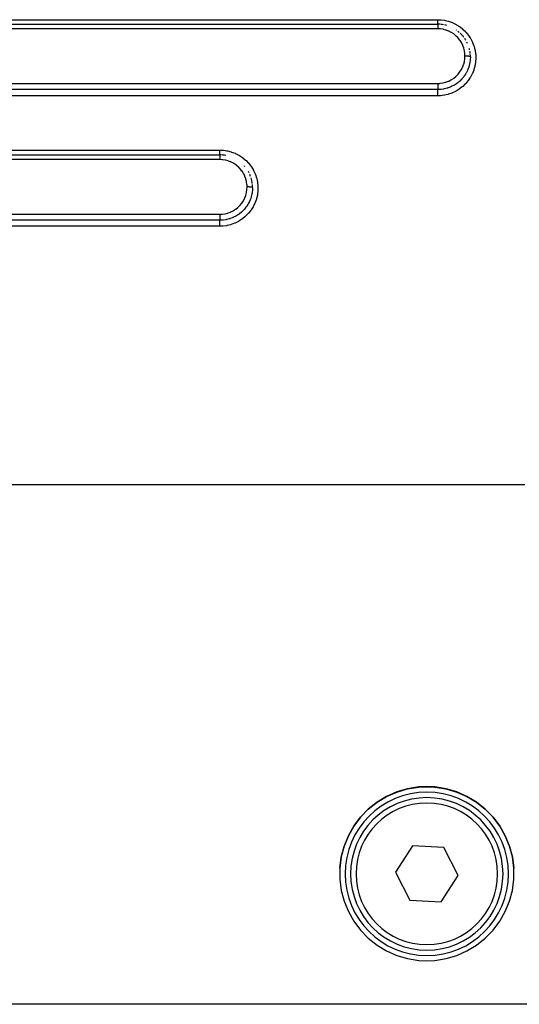
# Model space of a CAD drawing. Extents: x 24 to 960, y -471 to 283.
# Drawn here: x 165 to 210, y -182 to -92 of the extents above; entities that cross this region are included whole.
import ezdxf

# ---------------------------------------------------------------- set-up
doc = ezdxf.new("R2010")
doc.units = 0
doc.linetypes.add('DASHED', pattern=[11.05, 8.7, -2.35])
doc.layers.get('0').update_dxf_attribs({"linetype": 'CONTINUOUS'})
doc.layers.add('NEVIDI', color=4, linetype='DASHED')

msp = doc.modelspace()

# ---------------------------------------------------------------- linework, layer by layer
at = {"color": 2}
for p, q in [((123, -92.41632), (203, -92.41632)), ((123, -92.41632), (203, -92.41632)), ((123, -104.41632), (183, -104.41632)), ((123, -104.41632), (183, -104.41632)), ((200.238469, -162.619209), (199.253268, -162.909082)), ((199.253372, -162.921859), (200.238615, -162.6318)), ((201.2527, -162.457896), (200.238469, -162.619209)), ((200.238615, -162.6318), (201.252694, -162.470414)), ((201.252694, -162.470414), (202, -162.435422)), ((202, -162.422928), (201.2527, -162.457896)), ((202.7473, -162.457896), (202, -162.422928)), ((202, -162.435422), (202.747306, -162.470414)), ((203.761531, -162.619209), (202.7473, -162.457896)), ((202.747306, -162.470414), (203.761385, -162.6318)), ((203.761385, -162.6318), (204.746628, -162.921859)), ((204.746732, -162.909082), (203.761531, -162.619209)), ((197.434317, -163.866683), (198.313402, -163.33579)), ((198.313478, -163.322661), (197.434357, -163.853216)), ((198.313402, -163.33579), (199.253372, -162.921859)), ((199.253268, -162.909082), (198.313478, -163.322661)), ((204.746628, -162.921859), (205.686598, -163.33579)), ((205.686522, -163.322661), (204.746732, -162.909082)), ((206.565643, -163.853216), (205.686522, -163.322661)), ((205.686598, -163.33579), (206.565683, -163.866683)), ((196.630401, -164.492033), (195.914934, -165.228546)), ((195.914939, -165.242889), (196.630352, -164.505939)), ((196.630352, -164.505939), (197.434317, -163.866683)), ((197.434357, -163.853216), (196.630401, -164.492033)), ((207.369599, -164.492033), (206.565643, -163.853216)), ((206.565683, -163.866683), (207.369648, -164.505939)), ((208.085066, -165.228546), (207.369599, -164.492033)), ((207.369648, -164.505939), (208.085061, -165.242889)), ((195.914934, -165.228546), (195.299747, -166.050617)), ((195.299776, -166.065466), (195.914939, -165.242889)), ((208.085061, -165.242889), (208.700224, -166.065466)), ((208.700253, -166.050617), (208.085066, -165.228546)), ((195.299747, -166.050617), (194.794979, -166.9447)), ((194.795059, -166.960017), (195.299776, -166.065466)), ((208.700224, -166.065466), (209.204941, -166.960017)), ((209.205021, -166.9447), (208.700253, -166.050617)), ((194.794979, -166.9447), (194.408991, -167.89593)), ((194.40902, -167.911956), (194.795059, -166.960017)), ((209.204941, -166.960017), (209.59098, -167.911956)), ((209.591009, -167.89593), (209.205021, -166.9447)), ((194.148054, -168.905586), (194.40902, -167.911956)), ((194.408991, -167.89593), (194.148063, -168.888772)), ((200.688693, -167.866333), (199.117161, -170.287824)), ((203.571532, -168.016575), (200.688693, -167.866333)), ((204.882839, -170.588307), (203.571532, -168.016575)), ((209.59098, -167.911956), (209.851946, -168.905586)), ((209.851937, -168.888772), (209.591009, -167.89593)), ((194.016495, -169.924426), (194.148054, -168.905586)), ((194.148063, -168.888772), (194.016497, -169.90696)), ((209.983503, -169.90696), (209.851937, -168.888772)), ((209.851946, -168.905586), (209.983505, -169.924426)), ((194.016497, -169.90696), (194.016497, -170.933608)), ((209.983503, -170.933608), (209.983503, -169.90696)), ((199.117161, -170.287824), (200.428468, -172.859557)), ((203.311307, -173.009798), (204.882839, -170.588307)), ((194.016497, -170.933608), (194.148063, -171.951797)), ((209.851937, -171.951797), (209.983503, -170.933608)), ((194.148063, -171.951797), (194.408991, -172.944639)), ((209.591009, -172.944639), (209.851937, -171.951797)), ((194.408991, -172.944639), (194.794979, -173.895869)), ((200.428468, -172.859557), (203.311307, -173.009798)), ((209.205021, -173.895869), (209.591009, -172.944639)), ((194.794979, -173.895869), (195.299747, -174.789951)), ((208.700253, -174.789951), (209.205021, -173.895869)), ((195.299747, -174.789951), (195.914934, -175.612023)), ((208.085066, -175.612023), (208.700253, -174.789951)), ((195.914934, -175.612023), (196.630401, -176.348536)), ((207.369599, -176.348536), (208.085066, -175.612023)), ((196.630401, -176.348536), (197.434357, -176.987353)), ((197.434357, -176.987353), (198.313478, -177.517908)), ((205.686522, -177.517908), (206.565643, -176.987353)), ((206.565643, -176.987353), (207.369599, -176.348536)), ((198.313478, -177.517908), (199.253268, -177.931487)), ((199.253268, -177.931487), (200.238469, -178.22136)), ((203.761531, -178.22136), (204.746732, -177.931487)), ((204.746732, -177.931487), (205.686522, -177.517908)), ((200.238469, -178.22136), (201.2527, -178.382673)), ((201.2527, -178.382673), (202, -178.417641)), ((202, -178.417641), (202.7473, -178.382673)), ((202.7473, -178.382673), (203.761531, -178.22136)), ((239, -182.41632), (161, -182.41632))]:
    msp.add_line(p, q, dxfattribs=at)
for centre, radius, start, end in [((203, -95.41632), 3, 85.805132, 89.999982), ((203, -95.41632), 3, 79.658606, 84.769382), ((203, -95.41632), 3, 73.506063, 77.5357), ((203, -95.41632), 3, 55.016924, 55.848017), ((203, -95.41632), 3, 48.614968, 52.050893), ((203, -95.41632), 3, 42.76318, 46.196957), ((203, -95.41632), 3, 36.662458, 41.384826), ((203, -95.41632), 3, 30.519567, 34.157564), ((203, -95.41632), 3, 24.422428, 26.922943), ((203, -95.41632), 3, 12.456661, 14.793173), ((203, -95.41632), 3, 6.128714, 9.273377), ((203, -95.41632), 3, 0, 4.619494), ((183, -107.41632), 3, 87.485782, 89.999988), ((183, -107.41632), 3, 85.604922, 86.490396), ((183, -107.41632), 3, 79.48853, 84.769275), ((183, -107.41632), 3, 40.050295, 41.383046), ((183, -107.41632), 3, 26.922884, 29.425585), ((183, -107.41632), 3, 19.691734, 23.476667), ((183, -107.41632), 3, 12.45541, 17.359126), ((183, -107.41632), 3, 11.236965, 12.017679), ((183, -107.41632), 3, 6.865822, 11.041435), ((183, -107.41632), 3, 0.000028, 5.103271), ((202, -170.438066), 7.5, 0, 180), ((202, -170.438066), 7, 0, 180), ((202, -170.438066), 7.5, 180, 360), ((202, -170.438066), 7, 180, 360)]:
    msp.add_arc(centre, radius, start, end, dxfattribs=at)
at = {"layer": 'NEVIDI', "color": 7, "linetype": 'CONTINUOUS'}
for p, q in [((123, -92.000346), (203, -92.000346)), ((203, -92.000346), (203.255934, -92.009665)), ((203, -92.009101), (203, -92.000346)), ((203, -92.031622), (203, -92.009101)), ((203, -92.042793), (203, -92.031622)), ((203, -92.05874), (203, -92.042793)), ((203, -92.0916), (203, -92.05874)), ((203, -92.095573), (203, -92.0916)), ((203, -92.106951), (203, -92.095573)), ((203, -92.138523), (203, -92.106951)), ((203, -92.153238), (203, -92.138523)), ((203, -92.156318), (203, -92.153238)), ((203, -92.183043), (203, -92.156318)), ((203, -92.196924), (203, -92.183043)), ((203, -92.212589), (203, -92.196924)), ((203, -92.224888), (203, -92.212589)), ((203.255934, -92.009665), (203.312469, -92.01426)), ((203.312469, -92.01426), (203.62815, -92.057062)), ((203.62815, -92.057062), (203.683469, -92.067606)), ((203.683469, -92.067606), (203.993845, -92.144259)), ((203.993845, -92.144259), (204.049326, -92.161162)), ((204.049326, -92.161162), (204.349704, -92.270624)), ((203, -92.833957), (123, -92.833957)), ((203, -92.23772), (203, -92.224888)), ((203, -92.263509), (203, -92.23772)), ((203, -92.263689), (203, -92.263509)), ((203, -92.275242), (203, -92.263689)), ((203, -92.298428), (203, -92.275242)), ((203, -92.308579), (203, -92.298428)), ((203, -92.30889), (203, -92.308579)), ((203, -92.329336), (203, -92.30889)), ((203, -92.338429), (203, -92.329336)), ((203, -92.34638), (203, -92.338429)), ((203, -92.355985), (203, -92.34638)), ((203, -92.363615), (203, -92.355985)), ((203, -92.37658), (203, -92.363615)), ((203, -92.378041), (203, -92.37658)), ((203, -92.384124), (203, -92.378041)), ((203, -92.395197), (203, -92.384124)), ((203, -92.39851), (203, -92.395197)), ((203, -92.399681), (203, -92.39851)), ((203, -92.407366), (203, -92.399681)), ((203, -92.410221), (203, -92.407366)), ((203, -92.411829), (203, -92.410221)), ((203, -92.414423), (203, -92.411829)), ((203.000001, -92.415592), (203, -92.414423)), ((203, -92.41632), (203.000001, -92.418125)), ((203.000001, -92.445583), (203, -92.456238)), ((203, -92.456238), (203, -92.464765)), ((203, -92.464765), (203, -92.469088)), ((203, -92.469088), (203, -92.486595)), ((203, -92.486595), (203, -92.493654)), ((203, -92.493654), (203, -92.49898)), ((203, -92.49898), (203, -92.524515)), ((203, -92.524515), (203, -92.528592)), ((203, -92.528592), (203, -92.534756)), ((203, -92.534756), (203, -92.569048)), ((203, -92.569048), (203, -92.569592)), ((203, -92.569592), (203, -92.575996)), ((203, -92.575996), (203, -92.614464)), ((203, -92.614464), (203, -92.620943)), ((203, -92.620943), (203, -92.622166)), ((203, -92.622166), (203, -92.664173)), ((203, -92.664173), (203, -92.672537)), ((203, -92.672537), (203, -92.677563)), ((203, -92.677563), (203, -92.717611)), ((203, -92.717611), (203, -92.726411)), ((203, -92.726411), (203.000001, -92.738313)), ((203.000001, -92.418125), (203.000001, -92.419058)), ((203.000001, -92.419058), (203.000001, -92.420835)), ((203.000001, -92.420835), (203.000001, -92.426756)), ((203.000001, -92.426756), (203.000001, -92.428843)), ((203.000001, -92.428843), (203.000001, -92.434183)), ((203.000001, -92.434183), (203.000001, -92.44236)), ((203.000001, -92.44236), (203.000001, -92.445583)), ((203.000001, -92.738313), (203.000002, -92.77377)), ((203.000002, -92.77377), (203.000002, -92.782995)), ((203.000002, -92.782995), (203.000003, -92.802421)), ((203.000003, -92.802421), (203.000005, -92.832142)), ((203.000005, -92.832142), (203.000005, -92.833957)), ((203.226265, -92.844203), (203.000005, -92.833957)), ((203.261147, -92.847624), (203.226265, -92.844203)), ((203.491503, -92.882853), (203.261147, -92.847624)), ((203.525708, -92.889978), (203.491503, -92.882853)), ((203.751892, -92.949949), (203.525708, -92.889978)), ((203.785412, -92.960797), (203.751892, -92.949949)), ((204.004735, -93.045104), (203.785412, -92.960797)), ((204.036665, -93.059397), (204.004735, -93.045104)), ((204.243607, -93.165736), (204.036665, -93.059397)), ((204.349704, -92.270624), (204.401559, -92.292741)), ((204.401559, -92.292741), (204.687286, -92.433135)), ((204.687286, -92.433135), (204.736617, -92.460761)), ((204.736617, -92.460761), (205.005244, -92.630699)), ((205.005244, -92.630699), (205.051426, -92.663505)), ((205.051426, -92.663505), (205.301767, -92.862372)), ((205.301767, -92.862372), (205.344688, -92.900377)), ((205.344688, -92.900377), (205.569692, -93.122174)), ((205.569692, -93.122174), (205.607294, -93.163414)), ((204.273491, -93.183187), (204.243607, -93.165736)), ((204.468424, -93.311506), (204.273491, -93.183187)), ((204.496074, -93.331903), (204.468424, -93.311506)), ((204.677399, -93.481372), (204.496074, -93.331903)), ((204.702351, -93.504307), (204.677399, -93.481372)), ((204.865144, -93.670873), (204.702351, -93.504307)), ((204.887281, -93.696079), (204.865144, -93.670873)), ((205.031587, -93.87922), (204.887281, -93.696079)), ((205.051104, -93.906897), (205.031587, -93.87922)), ((205.175931, -94.105562), (205.051104, -93.906897)), ((205.607294, -93.163414), (205.80763, -93.408175)), ((205.80763, -93.408175), (205.840835, -93.453493)), ((205.840835, -93.453493), (206.015058, -93.720011)), ((206.015058, -93.720011), (206.043195, -93.768535)), ((206.043195, -93.768535), (206.186816, -94.049807)), ((205.192368, -94.13511), (205.175931, -94.105562)), ((205.294451, -94.343953), (205.192368, -94.13511)), ((205.307775, -94.375348), (205.294451, -94.343953)), ((205.386766, -94.593058), (205.307775, -94.375348)), ((205.396836, -94.626234), (205.386766, -94.593058)), ((205.452575, -94.852724), (205.396836, -94.626234)), ((205.45905, -94.88676), (205.452575, -94.852724)), ((205.490172, -95.115961), (205.45905, -94.88676)), ((206.186816, -94.049807), (206.209381, -94.100483)), ((206.209381, -94.100483), (206.322058, -94.394688)), ((206.322058, -94.394688), (206.339486, -94.448622)), ((206.339486, -94.448622), (206.420522, -94.754263)), ((206.420522, -94.754263), (206.432103, -94.809746)), ((206.432103, -94.809746), (206.480034, -95.121449)), ((205.445832, -95.858929), (205.452695, -95.825165)), ((205.452695, -95.825165), (205.486808, -95.596557)), ((205.486808, -95.596557), (205.490102, -95.562138)), ((205.490102, -95.562138), (205.499997, -95.341853)), ((205.49299, -95.150371), (205.490172, -95.115961)), ((205.5, -95.338122), (205.49299, -95.150371)), ((205.499997, -95.341853), (205.5, -95.338122)), ((205.502051, -95.338122), (205.5, -95.338122)), ((205.547362, -95.338473), (205.502051, -95.338122)), ((205.55807, -95.338651), (205.547362, -95.338473)), ((205.568812, -95.338867), (205.55807, -95.338651)), ((205.613373, -95.340159), (205.568812, -95.338867)), ((205.623824, -95.340557), (205.613373, -95.340159)), ((205.634344, -95.340996), (205.623824, -95.340557)), ((205.677338, -95.343201), (205.634344, -95.340996)), ((205.687396, -95.343817), (205.677338, -95.343201)), ((205.69726, -95.34446), (205.687396, -95.343817)), ((205.737983, -95.347546), (205.69726, -95.34446)), ((205.747595, -95.348382), (205.737983, -95.347546)), ((205.756821, -95.349226), (205.747595, -95.348382)), ((205.794562, -95.353134), (205.756821, -95.349226)), ((205.803176, -95.354138), (205.794562, -95.353134)), ((205.811819, -95.355192), (205.803176, -95.354138)), ((205.845843, -95.359842), (205.811819, -95.355192)), ((205.853553, -95.361022), (205.845843, -95.359842)), ((205.861092, -95.362227), (205.853553, -95.361022)), ((205.890835, -95.36755), (205.861092, -95.362227)), ((205.897567, -95.368901), (205.890835, -95.36755)), ((205.903986, -95.370249), (205.897567, -95.368901)), ((205.928971, -95.376151), (205.903986, -95.370249)), ((205.934366, -95.377594), (205.928971, -95.376151)), ((205.939713, -95.379098), (205.934366, -95.377594)), ((205.959441, -95.385466), (205.939713, -95.379098)), ((205.983264, -95.733401), (205.955588, -95.931655)), ((205.963554, -95.38701), (205.959441, -95.385466)), ((205.96749, -95.388582), (205.963554, -95.38701)), ((205.981592, -95.395308), (205.96749, -95.388582)), ((205.984398, -95.396953), (205.981592, -95.395308)), ((205.988153, -95.68321), (205.983264, -95.733401)), ((205.986947, -95.398588), (205.984398, -95.396953)), ((205.995216, -95.405557), (205.986947, -95.398588)), ((205.990862, -95.650787), (205.988153, -95.68321)), ((205.991514, -95.642281), (205.990862, -95.650787)), ((206, -95.41632), (205.991514, -95.642281)), ((205.996595, -95.407237), (205.995216, -95.405557)), ((205.997735, -95.408912), (205.996595, -95.407237)), ((205.999996, -95.415999), (205.997735, -95.408912)), ((206, -95.41632), (205.999996, -95.415999)), ((206.480034, -95.121449), (206.485518, -95.176543)), ((206.499612, -95.54597), (206.480451, -95.862391)), ((206.485518, -95.176543), (206.500001, -95.490422)), ((206.500001, -95.490422), (206.499612, -95.54597)), ((205.034689, -96.799656), (205.160474, -96.603933)), ((205.160474, -96.603933), (205.177314, -96.574395)), ((205.177314, -96.574395), (205.281229, -96.367313)), ((205.281229, -96.367313), (205.295169, -96.335424)), ((205.295169, -96.335424), (205.377186, -96.116882)), ((205.377186, -96.116882), (205.38772, -96.083538)), ((205.38772, -96.083538), (205.445832, -95.858929)), ((205.69255, -96.741831), (205.634421, -96.854306)), ((205.732634, -96.656764), (205.69255, -96.741831)), ((205.755603, -96.604666), (205.732634, -96.656764)), ((205.771796, -96.56624), (205.755603, -96.604666)), ((205.806989, -96.477111), (205.771796, -96.56624)), ((205.848953, -96.358202), (205.806989, -96.477111)), ((205.866013, -96.30474), (205.848953, -96.358202)), ((205.877979, -96.265018), (205.866013, -96.30474)), ((205.894238, -96.20755), (205.877979, -96.265018)), ((205.932511, -96.050361), (205.894238, -96.20755)), ((205.943594, -95.996495), (205.932511, -96.050361)), ((205.951177, -95.956439), (205.943594, -95.996495)), ((205.955588, -95.931655), (205.951177, -95.956439)), ((206.30655, -96.640179), (206.188942, -96.934481)), ((206.324391, -96.587536), (206.30655, -96.640179)), ((206.409408, -96.28444), (206.324391, -96.587536)), ((206.421561, -96.230174), (206.409408, -96.28444)), ((206.473948, -95.919361), (206.421561, -96.230174)), ((206.480451, -95.862391), (206.473948, -95.919361)), ((203.975726, -97.653635), (204.007108, -97.64001)), ((204.007108, -97.64001), (204.21633, -97.535442)), ((204.21633, -97.535442), (204.246817, -97.518085)), ((204.246817, -97.518085), (204.444565, -97.390916)), ((204.444565, -97.390916), (204.472799, -97.370527)), ((204.472799, -97.370527), (204.653841, -97.224398)), ((204.653841, -97.224398), (204.679589, -97.201224)), ((204.679589, -97.201224), (204.844537, -97.035941)), ((204.844537, -97.035941), (204.86738, -97.010471)), ((204.86738, -97.010471), (205.014327, -96.82792)), ((205.018244, -97.640085), (204.986589, -97.668509)), ((205.014327, -96.82792), (205.034689, -96.799656)), ((205.04888, -97.611789), (205.018244, -97.640085)), ((205.159317, -97.502873), (205.04888, -97.611789)), ((205.200226, -97.459545), (205.159317, -97.502873)), ((205.203528, -97.455972), (205.200226, -97.459545)), ((205.243509, -97.411766), (205.203528, -97.455972)), ((205.271059, -97.380249), (205.243509, -97.411766)), ((205.388747, -97.234726), (205.271059, -97.380249)), ((205.407925, -97.20915), (205.388747, -97.234726)), ((205.443952, -97.159517), (205.407925, -97.20915)), ((205.467803, -97.125446), (205.443952, -97.159517)), ((205.553009, -96.994836), (205.467803, -97.125446)), ((205.5844, -96.942702), (205.553009, -96.994836)), ((205.777325, -97.620933), (205.572899, -97.863388)), ((205.614459, -96.890424), (205.5844, -96.942702)), ((205.634421, -96.854306), (205.614459, -96.890424)), ((205.811076, -97.576247), (205.777325, -97.620933)), ((205.987511, -97.314826), (205.811076, -97.576247)), ((206.016463, -97.266563), (205.987511, -97.314826)), ((206.165084, -96.985993), (206.016463, -97.266563)), ((206.188942, -96.934481), (206.165084, -96.985993)), ((123, -97.85307), (203, -97.85307)), ((203, -98.421707), (123, -98.421707)), ((202.999994, -97.853069), (203.192919, -97.845467)), ((202.999994, -97.853069), (202.999997, -97.889981)), ((202.999997, -97.889981), (203.000001, -97.900245)), ((203.000001, -97.900245), (203, -97.911034)), ((203, -97.911034), (203, -97.927095)), ((203, -97.927095), (203, -97.967236)), ((203, -97.967236), (203, -97.977432)), ((203, -97.977432), (203, -97.977931)), ((203, -97.977931), (203, -98.03339)), ((203, -98.03339), (203, -98.043908)), ((203, -98.043908), (203, -98.044396)), ((203, -98.044396), (203, -98.097723)), ((203, -98.097723), (203, -98.107821)), ((203, -98.107821), (203, -98.10899)), ((203, -98.10899), (203, -98.158952)), ((203, -98.158952), (203, -98.168439)), ((203, -98.168439), (203, -98.170414)), ((203, -98.170414), (203, -98.216009)), ((203, -98.216009), (203, -98.224761)), ((203, -98.224761), (203, -98.227375)), ((203, -98.227375), (203, -98.26793)), ((203, -98.26793), (203, -98.27575)), ((203, -98.27575), (203, -98.278615)), ((203, -98.278615), (203, -98.313738)), ((203, -98.313738), (203, -98.320491)), ((203, -98.320491), (203, -98.323568)), ((203, -98.323568), (203, -98.35252)), ((203, -98.35252), (203, -98.358179)), ((203, -98.358179), (203, -98.361187)), ((203, -98.361187), (203, -98.38381)), ((203, -98.38381), (203, -98.388152)), ((203, -98.388152), (203, -98.39073)), ((203, -98.39073), (203, -98.40691)), ((203, -98.40691), (203, -98.409859)), ((203, -98.409859), (203, -98.411825)), ((203, -98.411825), (203, -98.421402)), ((203.220009, -98.413653), (203, -98.421743)), ((203, -98.421402), (203, -98.421707)), ((203, -98.42967), (203, -98.421707)), ((203, -98.430428), (203, -98.42967)), ((203, -98.434717), (203, -98.430428)), ((203, -98.447847), (203, -98.434717)), ((203, -98.449086), (203, -98.447847)), ((203, -98.455275), (203, -98.449086)), ((203, -98.473309), (203, -98.455275)), ((203, -98.475181), (203, -98.473309)), ((203, -98.483036), (203, -98.475181)), ((203, -98.505739), (203, -98.483036)), ((203, -98.508329), (203, -98.505739)), ((203, -98.517681), (203, -98.508329)), ((203, -98.544667), (203, -98.517681)), ((203, -98.547878), (203, -98.544667)), ((203, -98.558522), (203, -98.547878)), ((203.192919, -97.845467), (203.227165, -97.842553)), ((203.27228, -98.409341), (203.220009, -98.413653)), ((203.227165, -97.842553), (203.461622, -97.809664)), ((203.315021, -98.40513), (203.27228, -98.409341)), ((203.322558, -98.404324), (203.315021, -98.40513)), ((203.541447, -98.372399), (203.322558, -98.404324)), ((203.461622, -97.809664), (203.495332, -97.803055)), ((203.495332, -97.803055), (203.724214, -97.745147)), ((203.596215, -98.361806), (203.541447, -98.372399)), ((203.636162, -98.353411), (203.596215, -98.361806)), ((203.637382, -98.353146), (203.636162, -98.353411)), ((203.853513, -98.297607), (203.637382, -98.353146)), ((203.724214, -97.745147), (203.756686, -97.735031)), ((203.756686, -97.735031), (203.975726, -97.653635)), ((203.909691, -98.280307), (203.853513, -98.297607)), ((203.937142, -98.271409), (203.909691, -98.280307)), ((203.948824, -98.267534), (203.937142, -98.271409)), ((204.156261, -98.189597), (203.948824, -98.267534)), ((204.210279, -98.166366), (204.156261, -98.189597)), ((204.225373, -98.159648), (204.210279, -98.166366)), ((204.247995, -98.149393), (204.225373, -98.159648)), ((204.44765, -98.048752), (204.247995, -98.149393)), ((204.499155, -98.019665), (204.44765, -98.048752)), ((204.535414, -97.998372), (204.499155, -98.019665)), ((204.719769, -97.878997), (204.535414, -97.998372)), ((204.962739, -98.38757), (204.691038, -98.553735)), ((204.753287, -97.855165), (204.719769, -97.878997)), ((204.770049, -97.842985), (204.753287, -97.855165)), ((204.803803, -97.817912), (204.770049, -97.842985)), ((204.972062, -97.681285), (204.803803, -97.817912)), ((205.008935, -98.355798), (204.962739, -98.38757)), ((204.986589, -97.668509), (204.972062, -97.681285)), ((205.260421, -98.162275), (205.008935, -98.355798)), ((205.303171, -98.125574), (205.260421, -98.162275)), ((205.534141, -97.904647), (205.303171, -98.125574)), ((205.572899, -97.863388), (205.534141, -97.904647)), ((203, -98.988699), (123, -98.988699)), ((203, -98.589288), (203, -98.558522)), ((203, -98.593286), (203, -98.589288)), ((203, -98.604892), (203, -98.593286)), ((203, -98.639098), (203, -98.604892)), ((203, -98.643911), (203, -98.639098)), ((203, -98.656177), (203, -98.643911)), ((203, -98.693349), (203, -98.656177)), ((203, -98.698772), (203, -98.693349)), ((203, -98.711616), (203, -98.698772)), ((203, -98.751079), (203, -98.711616)), ((203, -98.757058), (203, -98.751079)), ((203, -98.770263), (203, -98.757058)), ((203, -98.811382), (203, -98.770263)), ((203, -98.818004), (203, -98.811382)), ((203, -98.831217), (203, -98.818004)), ((203, -98.873217), (203, -98.831217)), ((203, -98.880431), (203, -98.873217)), ((203, -98.89336), (203, -98.880431)), ((203, -98.935842), (203, -98.89336)), ((203, -98.943349), (203, -98.935842)), ((203, -98.955985), (203, -98.943349)), ((203, -98.988699), (203, -98.955985)), ((203.200128, -98.982949), (203, -98.988699)), ((203.25704, -98.979217), (203.200128, -98.982949)), ((203.576876, -98.940898), (203.25704, -98.979217)), ((203.63264, -98.931143), (203.576876, -98.940898)), ((203.943114, -98.859492), (203.63264, -98.931143)), ((203.997345, -98.843877), (203.943114, -98.859492)), ((204.298248, -98.739416), (203.997345, -98.843877)), ((204.351409, -98.717698), (204.298248, -98.739416)), ((204.641417, -98.580553), (204.351409, -98.717698)), ((204.691038, -98.553735), (204.641417, -98.580553)), ((123, -103.98038), (183, -103.98038)), ((183, -104.853924), (123, -104.853924)), ((183, -103.98038), (183.268319, -103.990626)), ((183, -103.99012), (183, -103.98038)), ((183, -104.008072), (183, -103.99012)), ((183, -104.028332), (183, -104.008072)), ((183, -104.045505), (183, -104.028332)), ((183, -104.069257), (183, -104.045505)), ((183, -104.082767), (183, -104.069257)), ((183, -104.099414), (183, -104.082767)), ((183, -104.127836), (183, -104.099414)), ((183, -104.135071), (183, -104.127836)), ((183, -104.150839), (183, -104.135071)), ((183, -104.183077), (183, -104.150839)), ((183, -104.184553), (183, -104.183077)), ((183, -104.199342), (183, -104.184553)), ((183, -104.230584), (183, -104.199342)), ((183, -104.234059), (183, -104.230584)), ((183, -104.244143), (183, -104.234059)), ((183, -104.272583), (183, -104.244143)), ((183, -104.280057), (183, -104.272583)), ((183, -104.284664), (183, -104.280057)), ((183, -104.309887), (183, -104.284664)), ((183, -104.320333), (183, -104.309887)), ((183, -104.320629), (183, -104.320333)), ((183, -104.342244), (183, -104.320629)), ((183, -104.35127), (183, -104.342244)), ((183, -104.354075), (183, -104.35127)), ((183, -104.369157), (183, -104.354075)), ((183, -104.376426), (183, -104.369157)), ((183, -104.381048), (183, -104.376426)), ((183, -104.390246), (183, -104.381048)), ((183, -104.395587), (183, -104.390246)), ((183, -104.40049), (183, -104.395587)), ((183, -104.405219), (183, -104.40049)), ((183, -104.408627), (183, -104.405219)), ((183, -104.412332), (183, -104.408627)), ((183, -104.413933), (183, -104.412332)), ((183, -104.41535), (183, -104.413933)), ((183, -104.41632), (183, -104.41823)), ((183, -104.41823), (183, -104.419218)), ((183, -104.419218), (183, -104.420329)), ((183, -104.420329), (183, -104.427363)), ((183, -104.427363), (183, -104.42957)), ((183, -104.42957), (183, -104.432222)), ((183, -104.432222), (183, -104.443863)), ((183, -104.443863), (183, -104.44727)), ((183, -104.44727), (183, -104.451756)), ((183, -104.451756), (183, -104.467539)), ((183, -104.467539), (183, -104.472105)), ((183, -104.472105), (183, -104.478811)), ((183, -104.478811), (183, -104.498034)), ((183, -104.498034), (183, -104.503652)), ((183, -104.503652), (183, -104.512772)), ((183, -104.512772), (183, -104.534862)), ((183, -104.534862), (183, -104.541354)), ((183, -104.541354), (183, -104.553199)), ((183, -104.553199), (183, -104.577436)), ((183, -104.577436), (183, -104.58474)), ((183, -104.58474), (183, -104.599247)), ((183, -104.599247), (183, -104.625132)), ((183, -104.625132), (183, -104.63321)), ((183, -104.63321), (183, -104.650556)), ((183, -104.650556), (183, -104.677208)), ((183, -104.677208), (183, -104.685957)), ((183, -104.685957), (183, -104.706005)), ((183, -104.706005), (183, -104.733032)), ((183, -104.733032), (183, -104.742208)), ((183, -104.742208), (183.000001, -104.764808)), ((183.000001, -104.764808), (183.000002, -104.791504)), ((183.000002, -104.791504), (183.000002, -104.801088)), ((183.000002, -104.801088), (183.000004, -104.826076)), ((183.000004, -104.826076), (183.000005, -104.852046)), ((183.000005, -104.852046), (183.000005, -104.853924)), ((183.225626, -104.864112), (183.000005, -104.853924)), ((183.260372, -104.86751), (183.225626, -104.864112)), ((183.490182, -104.902553), (183.260372, -104.86751)), ((183.268319, -103.990626), (183.322038, -103.995163)), ((183.322038, -103.995163), (183.651875, -104.041505)), ((183.651875, -104.041505), (183.704902, -104.051976)), ((183.704902, -104.051976), (184.028529, -104.134738)), ((184.028529, -104.134738), (184.081477, -104.151444)), ((184.081477, -104.151444), (184.394119, -104.269541)), ((184.394119, -104.269541), (184.44347, -104.291377)), ((184.44347, -104.291377), (184.739802, -104.442616)), ((184.739802, -104.442616), (184.786651, -104.469904)), ((184.786651, -104.469904), (185.064468, -104.653011)), ((185.064468, -104.653011), (185.108739, -104.685858)), ((185.108739, -104.685858), (185.365694, -104.899472)), ((183.524247, -104.909629), (183.490182, -104.902553)), ((183.749894, -104.969284), (183.524247, -104.909629)), ((183.783286, -104.980058), (183.749894, -104.969284)), ((184.002307, -105.064005), (183.783286, -104.980058)), ((184.034197, -105.078239), (184.002307, -105.064005)), ((184.240934, -105.18417), (184.034197, -105.078239)), ((184.270498, -105.201382), (184.240934, -105.18417)), ((184.465628, -105.329444), (184.270498, -105.201382)), ((184.493122, -105.349666), (184.465628, -105.329444)), ((184.674791, -105.498982), (184.493122, -105.349666)), ((184.699879, -105.521979), (184.674791, -105.498982)), ((184.862808, -105.688231), (184.699879, -105.521979)), ((184.885055, -105.713492), (184.862808, -105.688231)), ((185.029682, -105.896523), (184.885055, -105.713492)), ((185.365694, -104.899472), (185.406059, -104.936992)), ((185.406059, -104.936992), (185.635111, -105.174823)), ((185.635111, -105.174823), (185.670008, -105.215285)), ((185.670008, -105.215285), (185.872868, -105.478747)), ((185.872868, -105.478747), (185.903421, -105.52333)), ((185.903421, -105.52333), (186.076546, -105.808561)), ((185.048691, -105.923392), (185.029682, -105.896523)), ((185.174445, -106.122913), (185.048691, -105.923392)), ((185.190938, -106.15249), (185.174445, -106.122913)), ((185.293337, -106.361555), (185.190938, -106.15249)), ((185.306657, -106.392873), (185.293337, -106.361555)), ((185.386051, -106.611114), (185.306657, -106.392873)), ((185.395948, -106.643607), (185.386051, -106.611114)), ((185.452148, -106.871269), (185.395948, -106.643607)), ((186.076546, -105.808561), (186.101833, -105.85597)), ((186.101833, -105.85597), (186.241177, -106.155888)), ((186.241177, -106.155888), (186.26097, -106.205465)), ((186.26097, -106.205465), (186.366753, -106.519709)), ((186.366753, -106.519709), (186.38135, -106.572577)), ((186.38135, -106.572577), (186.451895, -106.897235)), ((185.458509, -106.904607), (185.452148, -106.871269)), ((185.489977, -107.135321), (185.458509, -106.904607)), ((185.486701, -107.617014), (185.490023, -107.582512)), ((185.492758, -107.168964), (185.489977, -107.135321)), ((185.490023, -107.582512), (185.499999, -107.359703)), ((185.5, -107.358089), (185.492758, -107.168964)), ((185.499999, -107.359703), (185.5, -107.358088)), ((185.502051, -107.358089), (185.5, -107.358088)), ((185.547362, -107.35835), (185.502051, -107.358089)), ((185.55807, -107.358482), (185.547362, -107.35835)), ((185.568812, -107.358642), (185.55807, -107.358482)), ((185.613373, -107.359604), (185.568812, -107.358642)), ((185.623824, -107.359901), (185.613373, -107.359604)), ((185.634344, -107.360228), (185.623824, -107.359901)), ((185.677338, -107.36187), (185.634344, -107.360228)), ((185.687396, -107.362328), (185.677338, -107.36187)), ((185.69726, -107.362807), (185.687396, -107.362328)), ((185.737983, -107.365105), (185.69726, -107.362807)), ((185.747595, -107.365728), (185.737983, -107.365105)), ((185.756821, -107.366356), (185.747595, -107.365728)), ((185.794562, -107.369266), (185.756821, -107.366356)), ((185.803176, -107.370014), (185.794562, -107.369266)), ((185.811819, -107.370799), (185.803176, -107.370014)), ((185.845843, -107.374262), (185.811819, -107.370799)), ((185.853553, -107.375141), (185.845843, -107.374262)), ((185.861092, -107.376038), (185.853553, -107.375141)), ((185.890835, -107.380002), (185.861092, -107.376038)), ((185.897567, -107.381008), (185.890835, -107.380002)), ((185.903986, -107.382011), (185.897567, -107.381008)), ((185.928971, -107.386407), (185.903986, -107.382011)), ((185.934366, -107.387482), (185.928971, -107.386407)), ((185.939713, -107.388602), (185.934366, -107.387482)), ((185.959441, -107.393344), (185.939713, -107.388602)), ((185.963554, -107.394493), (185.959441, -107.393344)), ((185.96749, -107.395664), (185.963554, -107.394493)), ((185.981592, -107.400673), (185.96749, -107.395664)), ((185.984398, -107.401898), (185.981592, -107.400673)), ((185.986947, -107.403115), (185.984398, -107.401898)), ((185.995216, -107.408305), (185.986947, -107.403115)), ((185.995609, -107.578792), (185.99144, -107.643054)), ((185.996595, -107.409556), (185.995216, -107.408305)), ((185.99818, -107.520984), (185.995609, -107.578792)), ((185.997735, -107.410803), (185.996595, -107.409556)), ((185.999996, -107.416081), (185.997735, -107.410803)), ((186, -107.416318), (185.99818, -107.520984)), ((186, -107.41632), (185.999996, -107.416081)), ((186.451895, -106.897235), (186.460401, -106.950332)), ((186.460401, -106.950332), (186.494547, -107.279119)), ((186.494547, -107.279119), (186.497127, -107.33253)), ((186.497127, -107.33253), (186.494828, -107.663303)), ((185.175337, -108.595289), (185.279748, -108.388428)), ((185.279748, -108.388428), (185.293758, -108.356565)), ((185.293758, -108.356565), (185.376324, -108.137841)), ((185.376324, -108.137841), (185.386898, -108.104571)), ((185.386898, -108.104571), (185.445418, -107.879734)), ((185.445418, -107.879734), (185.452344, -107.845872)), ((185.452344, -107.845872), (185.486701, -107.617014)), ((185.830848, -108.410583), (185.779803, -108.545668)), ((185.864663, -108.308303), (185.830848, -108.410583)), ((185.876806, -108.26824), (185.864663, -108.308303)), ((185.887047, -108.232777), (185.876806, -108.26824)), ((185.916587, -108.119663), (185.887047, -108.232777)), ((185.943028, -107.998845), (185.916587, -108.119663)), ((185.950781, -107.958115), (185.943028, -107.998845)), ((185.95918, -107.910074), (185.950781, -107.958115)), ((185.972391, -107.822834), (185.95918, -107.910074)), ((185.988042, -107.684219), (185.972391, -107.822834)), ((185.99144, -107.643054), (185.988042, -107.684219)), ((186.35358, -108.474782), (186.243537, -108.787432)), ((186.368481, -108.423552), (186.35358, -108.474782)), ((186.443227, -108.10128), (186.368481, -108.423552)), ((186.452455, -108.048364), (186.443227, -108.10128)), ((186.491379, -107.718471), (186.452455, -108.048364)), ((186.494828, -107.663303), (186.491379, -107.718471)), ((184.440756, -109.409379), (184.469063, -109.389057)), ((184.469063, -109.389057), (184.650288, -109.243625)), ((184.650288, -109.243625), (184.676136, -109.220493)), ((184.676136, -109.220493), (184.84089, -109.056392)), ((184.84089, -109.056392), (184.864176, -109.030586)), ((184.864176, -109.030586), (185.011717, -108.84835)), ((185.011717, -108.84835), (185.031999, -108.820361)), ((185.031999, -108.820361), (185.158214, -108.625146)), ((185.158214, -108.625146), (185.175337, -108.595289)), ((185.260774, -109.390398), (185.238364, -109.415812)), ((185.265646, -109.384796), (185.260774, -109.390398)), ((185.397537, -109.221493), (185.265646, -109.384796)), ((185.439696, -109.163959), (185.397537, -109.221493)), ((185.46336, -109.130365), (185.439696, -109.163959)), ((185.464048, -109.129373), (185.46336, -109.130365)), ((185.570117, -108.965355), (185.464048, -109.129373)), ((185.611296, -108.894737), (185.570117, -108.965355)), ((185.631191, -108.858957), (185.611296, -108.894737)), ((185.637526, -108.847318), (185.631191, -108.858957)), ((185.715275, -108.693322), (185.637526, -108.847318)), ((185.753352, -108.608831), (185.715275, -108.693322)), ((185.769615, -108.570475), (185.753352, -108.608831)), ((185.779803, -108.545668), (185.769615, -108.570475)), ((186.051158, -109.186331), (185.875633, -109.466436)), ((186.077876, -109.137961), (186.051158, -109.186331)), ((186.222511, -108.838035), (186.077876, -109.137961)), ((186.243537, -108.787432), (186.222511, -108.838035)), ((123, -109.867938), (183, -109.867938)), ((182.999994, -109.867938), (183.192139, -109.860412)), ((182.999994, -109.867938), (182.999997, -109.894932)), ((182.999997, -109.982231), (182.999996, -109.992835)), ((182.999996, -109.992835), (182.999996, -110.031525)), ((182.999996, -110.031525), (182.999996, -110.047843)), ((182.999996, -110.047843), (182.999996, -110.058361)), ((182.999996, -110.058361), (182.999997, -110.092707)), ((182.999997, -109.894932), (182.999999, -109.915361)), ((183, -109.926023), (182.999997, -109.968285)), ((182.999997, -109.968285), (182.999997, -109.982231)), ((182.999997, -110.092707), (182.999997, -110.111412)), ((182.999997, -110.111412), (182.999998, -110.121231)), ((182.999998, -110.121231), (182.999999, -110.151339)), ((182.999999, -109.915361), (183, -109.922005)), ((182.999999, -110.151339), (182.999999, -110.171364)), ((182.999999, -110.171364), (183, -110.180756)), ((183, -109.922005), (183, -109.926023)), ((183, -110.180756), (183, -110.206021)), ((183, -110.206021), (183, -110.227089)), ((183, -110.227089), (183, -110.235629)), ((183, -110.235629), (183, -110.256253)), ((183, -110.256253), (183, -110.277306)), ((183, -110.277306), (183, -110.284704)), ((183, -110.284704), (183, -110.300843)), ((183, -110.300843), (183, -110.320997)), ((183.192139, -109.860412), (183.226243, -109.857526)), ((183.226243, -109.857526), (183.459608, -109.824995)), ((183.459608, -109.824995), (183.493179, -109.818455)), ((183.493179, -109.818455), (183.721506, -109.761045)), ((183.858623, -110.293625), (183.634714, -110.351222)), ((183.721506, -109.761045), (183.753957, -109.750996)), ((183.753957, -109.750996), (183.972353, -109.670325)), ((183.883708, -110.286007), (183.858623, -110.293625)), ((183.90553, -110.279183), (183.883708, -110.286007)), ((183.945209, -110.266303), (183.90553, -110.279183)), ((184.163454, -110.184207), (183.945209, -110.266303)), ((183.972353, -109.670325), (184.003937, -109.656694)), ((184.003937, -109.656694), (184.212772, -109.552917)), ((184.195303, -110.170575), (184.163454, -110.184207)), ((184.205384, -110.166168), (184.195303, -110.170575)), ((184.243741, -110.148997), (184.205384, -110.166168)), ((184.212772, -109.552917), (184.243218, -109.535682)), ((184.243218, -109.535682), (184.440756, -109.409379)), ((184.453584, -110.043213), (184.243741, -110.148997)), ((184.493468, -110.020705), (184.453584, -110.043213)), ((184.493685, -110.02058), (184.493468, -110.020705)), ((184.529368, -109.99975), (184.493685, -110.02058)), ((184.722629, -109.874871), (184.529368, -109.99975)), ((184.764253, -109.845121), (184.722629, -109.874871)), ((184.771336, -109.839951), (184.764253, -109.845121)), ((184.797936, -109.820249), (184.771336, -109.839951)), ((184.971506, -109.67981), (184.797936, -109.820249)), ((185.012776, -109.643123), (184.971506, -109.67981)), ((185.027785, -109.629438), (185.012776, -109.643123)), ((185.067917, -110.293648), (185.024258, -110.325051)), ((185.043059, -109.615318), (185.027785, -109.629438)), ((185.198184, -109.45997), (185.043059, -109.615318)), ((185.326845, -110.084761), (185.067917, -110.293648)), ((185.238364, -109.415812), (185.198184, -109.45997)), ((185.367059, -110.048457), (185.326845, -110.084761)), ((185.602891, -109.810558), (185.367059, -110.048457)), ((185.638745, -109.770133), (185.602891, -109.810558)), ((185.844749, -109.510166), (185.638745, -109.770133)), ((185.875633, -109.466436), (185.844749, -109.510166)), ((183, -110.419162), (123, -110.419162)), ((183, -110.968732), (123, -110.968732)), ((182.999999, -110.426122), (183, -110.422305)), ((182.999999, -110.431283), (182.999999, -110.426122)), ((182.999999, -110.436689), (182.999999, -110.431283)), ((182.999999, -110.442308), (182.999999, -110.436689)), ((182.999999, -110.451387), (182.999999, -110.442308)), ((182.999999, -110.459364), (182.999999, -110.451387)), ((182.999999, -110.466093), (182.999999, -110.459364)), ((182.999999, -110.479593), (182.999999, -110.466093)), ((182.999999, -110.490015), (182.999999, -110.479593)), ((183, -110.49709), (182.999999, -110.490015)), ((182.999999, -110.968728), (183, -110.932775)), ((183, -110.320997), (183, -110.327462)), ((183, -110.327462), (183, -110.339433)), ((183, -110.339433), (183, -110.357727)), ((183, -110.357727), (183, -110.362942)), ((183, -110.362942), (183, -110.371059)), ((183, -110.371059), (183, -110.386498)), ((183, -110.386498), (183, -110.3904)), ((183, -110.3904), (183, -110.395427)), ((183, -110.395427), (183, -110.407059)), ((183, -110.407059), (183, -110.409574)), ((183, -110.409574), (183, -110.412056)), ((183.199688, -110.412056), (183, -110.419185)), ((183, -110.412056), (183, -110.418939)), ((183, -110.418939), (183, -110.419162)), ((183, -110.422305), (183, -110.419544)), ((183, -110.515377), (183, -110.49709)), ((183, -110.528038), (183, -110.515377)), ((183, -110.53457), (183, -110.528038)), ((183, -110.558073), (183, -110.53457)), ((183, -110.572699), (183, -110.558073)), ((183, -110.578194), (183, -110.572699)), ((183, -110.607), (183, -110.578194)), ((183, -110.623409), (183, -110.607)), ((183, -110.62728), (183, -110.623409)), ((183, -110.661306), (183, -110.62728)), ((183, -110.679195), (183, -110.661306)), ((183, -110.68074), (183, -110.679195)), ((183, -110.720009), (183, -110.68074)), ((183, -110.738133), (183, -110.720009)), ((183, -110.73907), (183, -110.738133)), ((183, -110.782119), (183, -110.73907)), ((183, -110.798374), (183, -110.782119)), ((183, -110.802033), (183, -110.798374)), ((183, -110.846566), (183, -110.802033)), ((183, -110.860247), (183, -110.846566)), ((183, -110.866979), (183, -110.860247)), ((183, -110.912216), (183, -110.866979)), ((183, -110.923249), (183, -110.912216)), ((183, -110.932775), (183, -110.923249)), ((183.215067, -110.962093), (183, -110.968732)), ((183.230723, -110.410294), (183.213819, -110.411551)), ((183.26953, -110.958308), (183.215067, -110.962093)), ((183.270804, -110.406928), (183.230723, -110.410294)), ((183.603273, -110.916429), (183.26953, -110.958308)), ((183.313171, -110.402781), (183.270804, -110.406928)), ((183.542216, -110.36974), (183.313171, -110.402781)), ((183.562178, -110.365999), (183.542216, -110.36974)), ((183.593323, -110.359881), (183.562178, -110.365999)), ((183.634714, -110.351222), (183.593323, -110.359881)), ((183.656451, -110.906725), (183.603273, -110.916429)), ((183.980316, -110.828916), (183.656451, -110.906725)), ((184.031777, -110.8135), (183.980316, -110.828916)), ((184.346235, -110.69989), (184.031777, -110.8135)), ((184.395967, -110.678741), (184.346235, -110.69989)), ((184.696782, -110.530594), (184.395967, -110.678741)), ((184.743823, -110.504094), (184.696782, -110.530594)), ((185.024258, -110.325051), (184.743823, -110.504094)), ((211, -134.705262), (115, -134.705262))]:
    msp.add_line(p, q, dxfattribs=at)
for start, end in [(0, 180), (180, 360)]:
    msp.add_arc((202, -170.438066), 6.5, start, end, dxfattribs=at)

doc.saveas('drawing.dxf')
